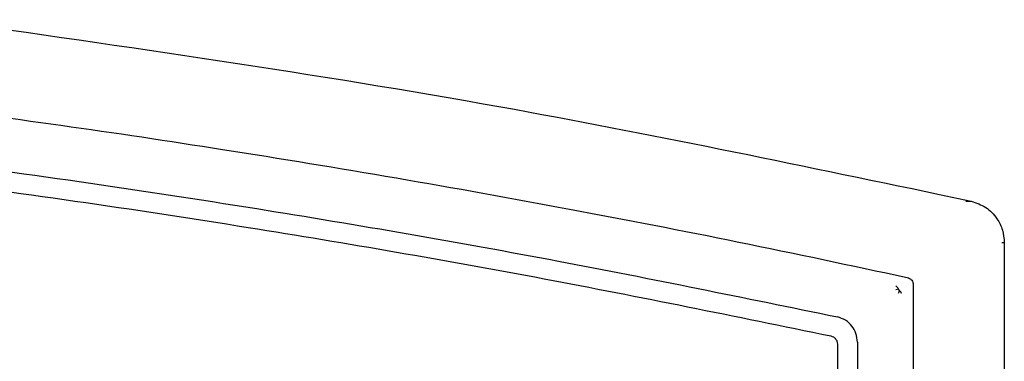
# Model space of a CAD drawing. Units: inches. Extents: x 72.2 to 161.4, y 46.2 to 122.8.
# Drawn here: x 149.4 to 150.6, y 79.9 to 80.3 of the extents above; entities that cross this region are included whole.
import ezdxf

# ---------------------------------------------------------------- set-up
doc = ezdxf.new("R2010")
doc.units = ezdxf.units.IN
doc.header["$LTSCALE"] = 24
doc.header["$MEASUREMENT"] = 0

msp = doc.modelspace()

# ---------------------------------------------------------------- linework, layer by layer
at = {"color": 7, "linetype": 'Continuous', "lineweight": 25}
for p, q in [((150.5352, 80.078), (150.5729, 80.0698)), ((150.5667, 80.0698), (150.5729, 80.0698)), ((150.6093, 80.0209), (150.6121, 80.0209)), ((150.6121, 80.0209), (150.6121, 79.2595)), ((150.4881, 79.9639), (150.4868, 79.9656))]:
    msp.add_line(p, q, dxfattribs=at)
for points, knots in [([(149.3488, 80.2852), (149.5715, 80.2534), (149.969, 80.1967), (150.3622, 80.1143), (150.5352, 80.078)], [0, 0, 0, 0, 0.559991, 1, 1, 1, 1]), ([(149.3026, 80.1859), (149.3665, 80.1774), (149.4946, 80.1606), (149.6911, 80.131), (149.892, 80.098), (150.0959, 80.0613), (150.2979, 80.0221), (150.4306, 79.9937), (150.497, 79.9795)], [0, 0, 0, 0, 0.15843, 0.317266, 0.489095, 0.661089, 0.830478, 1, 1, 1, 1]), ([(149.3052, 80.1221), (149.3755, 80.1127), (149.5164, 80.0939), (149.7764, 80.0539), (150.0768, 80.0021), (150.3043, 79.9553), (150.4143, 79.9327)], [0, 0, 0, 0, 0.187884, 0.376312, 0.698618, 1, 1, 1, 1]), ([(149.3052, 80.0982), (149.3738, 80.0891), (149.5113, 80.0708), (149.7656, 80.0317), (150.0651, 79.9802), (150.2935, 79.9334), (150.4065, 79.9102)], [0, 0, 0, 0, 0.184621, 0.3697592, 0.6881323, 1, 1, 1, 1]), ([(150.5729, 80.0698), (150.5789, 80.0678), (150.5909, 80.0638), (150.6034, 80.0507), (150.6108, 80.0359), (150.6117, 80.0259), (150.6121, 80.0209)], [0, 0, 0, 0, 0.2796263, 0.5596146, 0.7799788, 1, 1, 1, 1]), ([(150.4836, 79.9694), (150.4837, 79.9694), (150.4845, 79.9688), (150.4856, 79.9676), (150.4865, 79.9661), (150.4868, 79.9656)], [0, 0, 0, 0, 0.021266, 0.658277, 1, 1, 1, 1]), ([(150.497, 79.9795), (150.498, 79.9792), (150.5001, 79.9786), (150.5025, 79.9764), (150.5039, 79.9738), (150.5041, 79.9719), (150.5042, 79.971)], [0, 0, 0, 0, 0.26779, 0.536953, 0.778093, 1, 1, 1, 1]), ([(150.5042, 79.971), (150.5043, 79.8378), (150.5045, 79.5999), (150.5045, 79.3619), (150.5045, 79.2572)], [0, 0, 0, 0, 0.559998, 1, 1, 1, 1]), ([(150.4868, 79.9656), (150.4858, 79.9654), (150.4847, 79.9651), (150.4836, 79.9649), (150.4835, 79.9649)], [0, 0, 0, 0, 0.962109, 1, 1, 1, 1]), ([(150.4869, 79.9609), (150.4869, 79.9609), (150.4873, 79.9619), (150.4877, 79.9629), (150.4881, 79.9639)], [0, 0, 0, 0, 0.040455, 1, 1, 1, 1]), ([(150.4904, 79.9605), (150.4904, 79.9606), (150.4899, 79.9617), (150.4891, 79.9628), (150.4881, 79.9638), (150.4881, 79.9639)], [0, 0, 0, 0, 0.023646, 0.97753, 1, 1, 1, 1]), ([(150.438, 79.9029), (150.4377, 79.9063), (150.4371, 79.9131), (150.4319, 79.9222), (150.4243, 79.9294), (150.4177, 79.9316), (150.4143, 79.9327)], [0, 0, 0, 0, 0.247161, 0.494333, 0.741107, 1, 1, 1, 1]), ([(150.4065, 79.9102), (150.4076, 79.9098), (150.4097, 79.9092), (150.4123, 79.9068), (150.4141, 79.9038), (150.4143, 79.9016), (150.4144, 79.9004)], [0, 0, 0, 0, 0.25111, 0.502386, 0.749524, 1, 1, 1, 1]), ([(150.4144, 79.9004), (150.4144, 79.8596), (150.4144, 79.7754), (150.4144, 79.6109), (150.4144, 79.4872), (150.4144, 79.407)], [0, 0, 0, 0, 0.247999, 0.512367, 1, 1, 1, 1]), ([(150.438, 79.9029), (150.438, 79.8433), (150.438, 79.7232), (150.438, 79.5566), (150.438, 79.4496), (150.438, 79.4029)], [0, 0, 0, 0, 0.357841, 0.720322, 1, 1, 1, 1])]:
    msp.add_open_spline(points, degree=3, knots=knots, dxfattribs=at)

doc.saveas('drawing.dxf')
